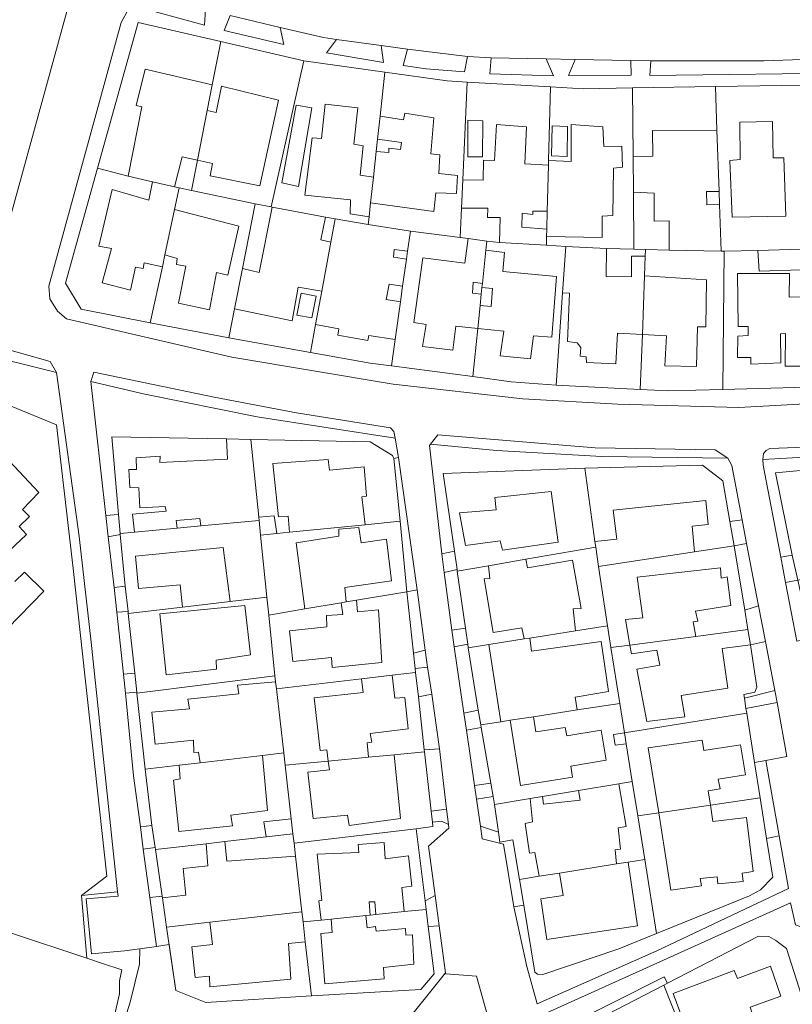
# Model space of a CAD drawing. Units: inches. Extents: x 355444 to 358939, y 6301338 to 6305414.
# Drawn here: x 356150 to 356275, y 6302844 to 6303003 of the extents above; entities that cross this region are included whole.
import ezdxf

# ---------------------------------------------------------------- set-up
doc = ezdxf.new("R2010")
doc.units = ezdxf.units.IN
doc.header["$MEASUREMENT"] = 0
for name, color, linetype, lineweight in [('Contexto_Areas Verdes', 3, 'Continuous', 0), ('Contexto_Calles', 2, 'Continuous', 0), ('Contexto_Construcciones', 254, 'Continuous', 0), ('Contexto_Predios', 1, 'Continuous', 0)]:
    doc.layers.add(name, color=color, linetype=linetype, lineweight=lineweight)

msp = doc.modelspace()

# ---------------------------------------------------------------- linework, layer by layer
at = {"layer": 'Contexto_Areas Verdes'}
for points in [[(356172.27, 6303006.53), (356175.35, 6303005.95), (356180.44, 6303004.55), (356180.3, 6303001.96), (356168.82, 6303005.12), (356170.67, 6303006.16)], [(356184.42, 6303003.54), (356192.55, 6303001.62), (356193.14, 6302998.85), (356183.47, 6303001.09)], [(356201.66, 6302999.68), (356208.84, 6302998.67), (356209.26, 6302995.94), (356200.04, 6302997.48)], [(356213.12, 6302998.07), (356222.8, 6302996.93), (356222.32, 6302994.42), (356216.15, 6302994.89), (356212.41, 6302995.46)], [(356226.67, 6302996.71), (356235.57, 6302996.53), (356236.74, 6302993.78), (356226.46, 6302994.11)], [(356240.26, 6302996.44), (356249.23, 6302996.26), (356249.28, 6302993.9), (356239.14, 6302993.81)], [(356286.14, 6302996.76), (356286.55, 6302994.24), (356252.3, 6302993.85), (356252.46, 6302996.19), (356270.73, 6302996.2)], [(356137.17, 6302950.82), (356143.54, 6302948.97), (356156.34, 6302945.76), (356160.05, 6302919.25), (356161.97, 6302902.14), (356166.25, 6302861.78), (356160.41, 6302861.19), (356164.51, 6302864.31), (356159.07, 6302914.1), (356156.36, 6302937.33), (356135.9, 6302945.72), (356127.34, 6302925.86), (356131.09, 6302921.71), (356124.74, 6302915.47), (356122.57, 6302917.67), (356136.7, 6302950.45)], [(356161.93, 6302944.33), (356170.63, 6302942.29), (356188.83, 6302938.61), (356211.15, 6302935.15), (356211.65, 6302932.01), (356210.91, 6302931.86), (356210.69, 6302932.38), (356207.11, 6302934.58), (356187.78, 6302934.95), (356183.85, 6302935.03), (356165.32, 6302935.39), (356166.38, 6302922.83), (356164.34, 6302922.65)], [(356216.82, 6302934.18), (356227.53, 6302933.17), (356244.54, 6302932.22), (356264.92, 6302931.92), (356265.55, 6302930.74), (356267.23, 6302921.97), (356265.26, 6302921.7), (356264.14, 6302928.28), (356260.84, 6302930.79), (356241.81, 6302930.3), (356218.91, 6302929.45), (356220.72, 6302916.87), (356218.66, 6302916.47), (356216.66, 6302933.98)], [(356308.22, 6302934.53), (356311.3, 6302934.42), (356313.31, 6302933.9), (356315.5, 6302932.73), (356317.92, 6302930.43), (356318.68, 6302927.78), (356317.54, 6302929.41), (356316.03, 6302931.11), (356314.71, 6302932.11), (356313.29, 6302932.84), (356310.49, 6302933.67), (356295.79, 6302932.19), (356283.04, 6302930.53), (356272.64, 6302929.56), (356275.34, 6302916.23), (356273.47, 6302915.91), (356270.62, 6302930.81), (356270.57, 6302931.69), (356295.62, 6302933.11)], [(356166.65, 6302919.6), (356167.49, 6302911.2), (356165.67, 6302911.03), (356164.74, 6302919.19)], [(356267.97, 6302918.14), (356269.91, 6302908.02), (356267.69, 6302907.35), (356265.94, 6302917.74)], [(356221.14, 6302913.9), (356221.18, 6302913.67), (356222.5, 6302904.42), (356220.28, 6302904.09), (356219.06, 6302913.42)], [(356276.23, 6302912.18), (356278.35, 6302902.78), (356276.06, 6302902.33), (356274.25, 6302911.79)], [(356214.69, 6302910.65), (356215.98, 6302900.86), (356214.1, 6302900.36), (356212.99, 6302910.33)], [(356167.93, 6302907.15), (356167.97, 6302906.78), (356169.02, 6302897.15), (356167.2, 6302896.98), (356166.12, 6302907.02)], [(356222.87, 6302901.85), (356222.96, 6302901.25), (356224.55, 6302891.18), (356222.25, 6302890.67), (356220.67, 6302901.42)], [(356271.02, 6302902.25), (356272.52, 6302894.37), (356267.6, 6302893.08), (356267.5, 6302893.69), (356269.28, 6302894.05), (356269.63, 6302894.9), (356268.57, 6302901.71)], [(356216.37, 6302898.14), (356217.04, 6302893.73), (356214.88, 6302893.31), (356214.44, 6302897.25), (356214.37, 6302897.92)], [(356169.36, 6302894.07), (356169.37, 6302893.93), (356170.72, 6302881.61), (356171.79, 6302872.5), (356169.92, 6302872.28), (356168.81, 6302880.55), (356167.5, 6302893.89)], [(356272.88, 6302892.43), (356274.49, 6302883.68), (356271.08, 6302883.02), (356269.25, 6302882.67), (356267.98, 6302890.69), (356267.86, 6302891.45)], [(356225.05, 6302888.35), (356226.62, 6302879.33), (356223.96, 6302879), (356222.65, 6302887.95)], [(356218.32, 6302884.92), (356219.45, 6302875.16), (356216.95, 6302874.85), (356215.88, 6302884.4), (356215.84, 6302884.75)], [(356227, 6302877.17), (356227.21, 6302875.92), (356227.82, 6302871.45), (356224.93, 6302872.38), (356224.29, 6302876.75)], [(356218.61, 6302873.22), (356219.74, 6302872.65), (356219.81, 6302872.05), (356216.52, 6302869.16), (356217.6, 6302861.16), (356215.96, 6302860.3), (356214.52, 6302871.97), (356217.23, 6302872.35), (356217.15, 6302873.06)], [(356273.24, 6302870.82), (356274.74, 6302862.32), (356253.43, 6302852.24), (356234.07, 6302843.65), (356232.4, 6302849.7), (356230.32, 6302859.37), (356231.92, 6302859.64), (356233.73, 6302848.8), (356234.12, 6302848.43), (356235.01, 6302848.38), (356247.3, 6302852.55), (356253.4, 6302855.03), (356268.43, 6302861.14), (356270.22, 6302862.09), (356272.19, 6302864.14), (356271.19, 6302870.41)], [(356172.3, 6302868.93), (356172.35, 6302868.62), (356173.44, 6302861.1), (356171.45, 6302860.87), (356170.4, 6302868.7)], [(356254.62, 6302848.03), (356255.16, 6302846.99), (356254.59, 6302846.7), (356239.24, 6302838.74), (356238.03, 6302833.84), (356239.85, 6302829.58), (356238.6, 6302829.12), (356237.09, 6302833.27), (356236.53, 6302835.18), (356237.06, 6302838.07), (356237.82, 6302839.55)]]:
    msp.add_lwpolyline(points, close=True, dxfattribs=at)
for points in [[(356166.58, 6302838.58), (356168.25, 6302843.93), (356169.8, 6302850.09), (356169.83, 6302852.57), (356172.52, 6302852.93), (356174.57, 6302853.25), (356175.65, 6302845.84), (356180.52, 6302843.89), (356197.59, 6302844.93), (356215.27, 6302846), (356217.41, 6302848.5), (356216.46, 6302856.19), (356218.25, 6302856.3), (356219.28, 6302848.68), (356211.25, 6302838.63)], [(356148.92, 6302855.16), (356161.28, 6302851.02), (356163.63, 6302850.23), (356166.95, 6302849.18), (356166.56, 6302847.4), (356166.56, 6302845.28), (356165.76, 6302841.77), (356164.57, 6302838.27), (356163.65, 6302836.35), (356162.66, 6302829.8), (356162.13, 6302827.49), (356160.14, 6302826.43), (356156.83, 6302826.1), (356154.92, 6302826.76), (356153.86, 6302830.46), (356152.2, 6302834.76), (356149.82, 6302839.19)]]:
    msp.add_lwpolyline(points, dxfattribs=at)
at = {"layer": 'Contexto_Calles'}
for points in [[(356148.93, 6302971), (356158.6, 6303006.39), (356158.09, 6303008.26), (356155.91, 6303011.17), (356154.7, 6303011.78), (356135.5, 6303017.74)], [(356167.71, 6303004.08), (356166.82, 6303002.38), (356155.1, 6302959.77), (356155.3, 6302957.71), (356156.54, 6302955.7), (356157.99, 6302954.45), (356184.72, 6302948.26), (356210.83, 6302943.9), (356231.79, 6302941.55), (356247.13, 6302940.68), (356266.72, 6302940.13), (356296.04, 6302941.72)], [(356332.35, 6303003.05), (356328.1, 6303002.36), (356319.15, 6303000.89), (356315.21, 6303000.25), (356306.37, 6302998.8), (356301.97, 6302998.15), (356293.17, 6302997.18), (356290.97, 6302996.94), (356286.14, 6302996.76), (356270.73, 6302996.2), (356252.46, 6302996.19), (356249.23, 6302996.26), (356240.26, 6302996.44), (356235.57, 6302996.53), (356226.67, 6302996.71), (356222.8, 6302996.93), (356213.12, 6302998.07), (356208.84, 6302998.67), (356201.66, 6302999.68), (356199.56, 6302999.97), (356192.55, 6303001.62), (356184.42, 6303003.54)], [(356227.1, 6302838.12), (356224.27, 6302848.13), (356219.3, 6302848.53), (356219.28, 6302848.68), (356218.25, 6302856.3), (356217.6, 6302861.16), (356216.52, 6302869.16), (356219.81, 6302872.05), (356219.74, 6302872.65), (356219.45, 6302875.16), (356218.32, 6302884.92), (356217.04, 6302893.73), (356216.37, 6302898.14), (356215.98, 6302900.86), (356214.69, 6302910.65), (356211.65, 6302932.01), (356211.15, 6302935.15), (356210.9, 6302936.24), (356210.39, 6302936.84), (356195.19, 6302939.27), (356181.86, 6302941.79), (356162.39, 6302945.82), (356161.93, 6302944.33), (356164.34, 6302922.65), (356164.74, 6302919.19), (356165.67, 6302911.03), (356166.12, 6302907.02), (356167.2, 6302896.98), (356167.5, 6302893.89), (356168.81, 6302880.55), (356169.92, 6302872.28), (356170.4, 6302868.7), (356171.45, 6302860.87), (356172.52, 6302852.93), (356169.83, 6302852.57), (356167.35, 6302852.24), (356162.01, 6302851.73), (356161.14, 6302860.63), (356166.34, 6302861.05), (356166.25, 6302861.78), (356161.97, 6302902.14), (356160.05, 6302919.25), (356156.34, 6302945.76), (356155.33, 6302947.59), (356138.92, 6302952.21)], [(356286.1, 6302934.02), (356271.72, 6302933.5), (356271.1, 6302933.16), (356270.7, 6302932.71), (356270.57, 6302931.69), (356270.62, 6302930.81), (356273.47, 6302915.91), (356274.25, 6302911.79), (356276.06, 6302902.33)], [(356280.88, 6302837.92), (356277.05, 6302850.24), (356280.13, 6302851.33), (356279.16, 6302855.18), (356275.86, 6302856.42), (356275.05, 6302860.02), (356234.6, 6302841.72)]]:
    msp.add_lwpolyline(points, dxfattribs=at)
msp.add_lwpolyline([(356218.01, 6302935.69), (356216.82, 6302934.18), (356216.66, 6302933.98), (356218.66, 6302916.47), (356219.06, 6302913.42), (356220.28, 6302904.09), (356220.67, 6302901.42), (356222.25, 6302890.67), (356222.65, 6302887.95), (356223.96, 6302879), (356224.29, 6302876.75), (356224.93, 6302872.38), (356225.22, 6302870.37), (356228.65, 6302869.51), (356230.32, 6302859.37), (356232.4, 6302849.7), (356234.07, 6302843.65), (356253.43, 6302852.24), (356274.74, 6302862.32), (356273.24, 6302870.82), (356271.08, 6302883.02), (356274.49, 6302883.68), (356272.88, 6302892.43), (356272.52, 6302894.37), (356271.02, 6302902.25), (356269.91, 6302908.02), (356267.97, 6302918.14), (356267.23, 6302921.97), (356265.55, 6302930.74), (356264.92, 6302931.92), (356262.87, 6302933.3), (356243.46, 6302933.61)], close=True, dxfattribs=at)
at = {"layer": 'Contexto_Construcciones'}
for points in [[(356170.68, 6302994.85), (356181.55, 6302992.31), (356180.73, 6302988.15), (356179.14, 6302980.13), (356176.68, 6302980.65), (356175.42, 6302975.83), (356171.87, 6302976.62), (356167.96, 6302977.54), (356170.18, 6302988.74), (356169.24, 6302988.99)], [(356183.02, 6302992.1), (356192.26, 6302989.86), (356189.23, 6302976.01), (356181.19, 6302977.61), (356181.59, 6302979.62), (356179.14, 6302980.13), (356180.73, 6302988.15), (356182.19, 6302987.86)], [(356195.12, 6302989.01), (356197.66, 6302988.61), (356195.47, 6302975.9), (356192.8, 6302976.45)], [(356199.79, 6302989.18), (356205.07, 6302988.58), (356204.44, 6302982.75), (356205.96, 6302982.43), (356205.46, 6302977.73), (356207.61, 6302977.36), (356207.16, 6302973.24), (356206.91, 6302970.99), (356203.84, 6302971.44), (356203.9, 6302973.71), (356196.52, 6302974.48), (356197.7, 6302983.76), (356199.19, 6302983.63)], [(356212.68, 6302987.72), (356217.39, 6302986.99), (356216.9, 6302981.15), (356218.35, 6302980.98), (356218.19, 6302977.98), (356221.21, 6302977.64), (356221.02, 6302974.72), (356217.71, 6302974.83), (356217.38, 6302971.82), (356207.16, 6302973.24), (356207.61, 6302977.36), (356208.07, 6302981.54), (356210.08, 6302981.37), (356210.09, 6302982.07), (356211.97, 6302981.84), (356212.13, 6302983), (356208.29, 6302983.52), (356208.7, 6302987.24), (356212.49, 6302986.67)], [(356222.88, 6302986.61), (356225.31, 6302986.5), (356225.26, 6302980.66), (356222.89, 6302980.67)], [(356272.16, 6302986.38), (356272.27, 6302980.54), (356273.96, 6302980.53), (356274.31, 6302971.08), (356265.61, 6302970.9), (356265.27, 6302980.08), (356266.93, 6302980.23), (356266.85, 6302986.29)], [(356227.51, 6302985.92), (356232.35, 6302985.55), (356232.08, 6302979.56), (356235.93, 6302979.3), (356235.73, 6302971.88), (356233.41, 6302971.89), (356233.4, 6302971.37), (356231.65, 6302971.57), (356231.61, 6302969.3), (356235.65, 6302968.99), (356235.62, 6302967.77), (356235.58, 6302966.37), (356228, 6302966.81), (356228.09, 6302970.88), (356226.07, 6302970.86), (356226.11, 6302972.37), (356221.85, 6302972.35), (356222.06, 6302976.98), (356225.36, 6302976.88), (356225.41, 6302980.12), (356227.2, 6302980.1)], [(356239.58, 6302985.9), (356244.69, 6302985.52), (356244.88, 6302982.36), (356247.78, 6302982.42), (356247.9, 6302979), (356246.42, 6302978.84), (356246.34, 6302971.17), (356244.6, 6302971.09), (356244.58, 6302967.62), (356235.62, 6302967.77), (356235.65, 6302968.99), (356235.73, 6302971.88), (356235.93, 6302979.3), (356235.95, 6302980.08), (356239.6, 6302979.94)], [(356236.51, 6302985.67), (356239.02, 6302985.58), (356238.94, 6302980.75), (356236.4, 6302980.84)], [(356263.17, 6302985.01), (356263.52, 6302975.08), (356261.48, 6302975.09), (356261.55, 6302972.93), (356263.59, 6302972.98), (356263.85, 6302965.41), (356255.45, 6302965.58), (356255.45, 6302970.3), (356252.99, 6302970.29), (356253, 6302974.8), (356249.66, 6302974.96), (356249.61, 6302980.72), (356252.77, 6302980.77), (356252.73, 6302984.92)], [(356171.87, 6302976.62), (356175.42, 6302975.83), (356176.22, 6302975.65), (356175.47, 6302972.17), (356173.89, 6302964.8), (356173.48, 6302962.86), (356170.52, 6302963.54), (356170.36, 6302962.59), (356169.16, 6302962.8), (356168.31, 6302959.13), (356163.72, 6302960.3), (356165.26, 6302965.85), (356163.21, 6302966.25), (356165.39, 6302975.37), (356171.29, 6302973.67)], [(356175.47, 6302972.17), (356185.83, 6302969.45), (356184.09, 6302961.55), (356182.24, 6302961.96), (356181.08, 6302955.94), (356176.08, 6302957), (356177.28, 6302963), (356175.74, 6302963.27), (356175.87, 6302964.24), (356173.89, 6302964.8)], [(356191.24, 6302972.55), (356199.84, 6302970.91), (356199.13, 6302967.25), (356200.72, 6302966.88), (356199.25, 6302958.94), (356195.45, 6302959.58), (356194.49, 6302954.13), (356185.16, 6302956.1), (356186.43, 6302962.6), (356189.16, 6302961.97)], [(356201.41, 6302970.62), (356206.77, 6302969.75), (356213.59, 6302968.65), (356213.13, 6302965.39), (356210.98, 6302965.69), (356210.84, 6302964.44), (356212.95, 6302964.12), (356212.34, 6302959.77), (356210.14, 6302960.09), (356209.66, 6302957.57), (356211.99, 6302957.24), (356211.13, 6302951.13), (356206.86, 6302951.75), (356206.73, 6302950.96), (356201.84, 6302951.81), (356202.02, 6302952.85), (356198.25, 6302953.55), (356199.25, 6302958.94), (356200.72, 6302966.88)], [(356222.91, 6302967.44), (356225.95, 6302967.05), (356225.8, 6302965.6), (356225.24, 6302960.2), (356223.74, 6302960.38), (356223.64, 6302958.62), (356225.06, 6302958.47), (356224.86, 6302956.6), (356224.48, 6302952.9), (356220.95, 6302953.27), (356220.43, 6302949.42), (356215.55, 6302950.01), (356216.13, 6302953.54), (356214.14, 6302953.85), (356215.61, 6302964.31), (356222.37, 6302963.48)], [(356225.8, 6302965.6), (356228.81, 6302965.21), (356228.53, 6302962.15), (356237.2, 6302961.34), (356236.44, 6302951.51), (356233.51, 6302951.7), (356233.02, 6302947.98), (356228.12, 6302948.46), (356228.68, 6302952.46), (356224.48, 6302952.9), (356224.86, 6302956.6), (356226.66, 6302956.44), (356226.89, 6302959.36), (356225.17, 6302959.54), (356225.24, 6302960.2)], [(356238.74, 6302966.19), (356245.3, 6302965.84), (356245.26, 6302961.3), (356249.33, 6302961.27), (356249.36, 6302964.6), (356251.58, 6302964.58), (356251.46, 6302961.43), (356251.1, 6302951.94), (356247.06, 6302952.16), (356246.82, 6302947.2), (356242.05, 6302947.39), (356242.04, 6302948.32), (356241.07, 6302948.41), (356241.16, 6302949.84), (356240.54, 6302950.61), (356238.98, 6302950.78), (356239.34, 6302958.61), (356238.21, 6302958.68)], [(356276.71, 6302965.72), (356276.84, 6302962.73), (356276.85, 6302962.4), (356269.97, 6302962.19), (356269.76, 6302965.53)], [(356251.46, 6302961.43), (356261.45, 6302960.78), (356261.36, 6302953.15), (356260.03, 6302953.17), (356259.88, 6302946.78), (356254.75, 6302946.89), (356255, 6302951.72), (356251.1, 6302951.94)], [(356266.5, 6302961.82), (356274.89, 6302961.78), (356274.83, 6302957.96), (356277.04, 6302958.03), (356277.51, 6302947.47), (356277.54, 6302946.8), (356274.19, 6302946.8), (356274.25, 6302952.12), (356273.45, 6302952.05), (356273.48, 6302947.35), (356268.64, 6302947.16), (356268.66, 6302948.19), (356266.48, 6302948.22), (356266.56, 6302951.67), (356268.19, 6302951.79), (356268.23, 6302953.21), (356266.58, 6302953.23)], [(356195.91, 6302958.62), (356198.33, 6302958.13), (356197.65, 6302954.65), (356195.25, 6302955.05)], [(356183.85, 6302935.03), (356187.78, 6302934.95), (356189.06, 6302922.4), (356189.12, 6302921.84), (356179.69, 6302920.96), (356179.55, 6302922.16), (356175.7, 6302921.86), (356175.86, 6302920.6), (356168.96, 6302919.96), (356168.63, 6302922.89), (356174.08, 6302923.33), (356173.93, 6302924.11), (356169.86, 6302923.92), (356169.68, 6302927.15), (356168.24, 6302927.18), (356168.08, 6302930.1), (356169.29, 6302930.09), (356169.27, 6302932), (356173.13, 6302932.26), (356173.07, 6302931.23), (356184.02, 6302931.79)], [(356200.27, 6302931.73), (356200.49, 6302930), (356206.09, 6302930.53), (356206.51, 6302925.78), (356205.72, 6302925.66), (356206.28, 6302921.16), (356194.03, 6302919.94), (356193.82, 6302922.56), (356192.24, 6302922.43), (356191.32, 6302931.08)], [(356236.36, 6302926.54), (356237.47, 6302918.33), (356228.47, 6302917.04), (356228.11, 6302918.56), (356222.49, 6302917.79), (356221.54, 6302923.08), (356227.45, 6302923.57), (356227.23, 6302925.56)], [(356261.39, 6302925.1), (356261.76, 6302921.21), (356259.15, 6302920.93), (356259.56, 6302916.77), (356243.99, 6302914.41), (356243.56, 6302917.52), (356243.43, 6302918.43), (356246.97, 6302918.84), (356246.37, 6302923.54)], [(356191.58, 6302922.6), (356191.98, 6302919.74), (356189.36, 6302919.47), (356189.12, 6302921.84), (356189.06, 6302922.4)], [(356205.26, 6302920.71), (356205.64, 6302918.22), (356209.75, 6302918.81), (356210.53, 6302912.07), (356203, 6302911.02), (356203.23, 6302908.69), (356202.4, 6302908.55), (356196.52, 6302907.54), (356195.13, 6302918.25), (356202.04, 6302919.31), (356202.01, 6302920.46)], [(356183.3, 6302917.46), (356184.47, 6302908.73), (356176.72, 6302907.82), (356176.38, 6302911.45), (356169.63, 6302910.87), (356169.14, 6302916.06)], [(356232.26, 6302915.57), (356232.52, 6302914.21), (356239.81, 6302915.43), (356241.19, 6302907.63), (356239.93, 6302907.53), (356240.31, 6302904), (356232.89, 6302902.82), (356231.98, 6302902.68), (356231.61, 6302904.48), (356226.96, 6302903.73), (356225.53, 6302912.42), (356226.46, 6302912.47), (356226.21, 6302914.53)], [(356263.72, 6302914.19), (356263.84, 6302912.53), (356264.81, 6302912.71), (356265.41, 6302908.07), (356259.71, 6302907.17), (356260.09, 6302905.56), (356259.33, 6302905.45), (356259.73, 6302903.09), (356249.08, 6302901.69), (356248.39, 6302905.81), (356251.16, 6302906.08), (356250.24, 6302912.67)], [(356186.82, 6302908.12), (356187.74, 6302900.11), (356182.17, 6302899.23), (356182.21, 6302897.78), (356174.1, 6302896.89), (356173.06, 6302906.73)], [(356204.86, 6302908.97), (356205.02, 6302907.08), (356208.45, 6302907.39), (356208.99, 6302898.87), (356200.94, 6302898.05), (356200.85, 6302899.7), (356194.58, 6302899.04), (356194.02, 6302903.99), (356200.08, 6302904.65), (356200, 6302906.47), (356202.65, 6302906.62), (356202.4, 6302908.55), (356203.23, 6302908.69)], [(356268.18, 6302904.21), (356268.57, 6302901.71), (356263.99, 6302901.12), (356264.92, 6302894.72), (356257.36, 6302893.54), (356257.98, 6302890.08), (356251.8, 6302889.33), (356250.21, 6302897.81), (356253.93, 6302898.45), (356253.42, 6302900.86), (356249.32, 6302900.26), (356249.08, 6302901.69), (356259.73, 6302903.09)], [(356232.89, 6302902.82), (356233.15, 6302900.73), (356244.45, 6302902.27), (356245.61, 6302894.2), (356240.21, 6302893.28), (356240.55, 6302891.19), (356233.51, 6302890.1), (356229.7, 6302889.52), (356228.24, 6302889.29), (356226.27, 6302901.77), (356231.98, 6302902.68)], [(356191.8, 6302895.74), (356191.93, 6302894.59), (356193.11, 6302884.24), (356189.66, 6302883.84), (356179.62, 6302882.66), (356179.3, 6302884.38), (356178.59, 6302884.31), (356178.5, 6302886.3), (356172.34, 6302885.68), (356171.79, 6302890.84), (356177.87, 6302891.37), (356177.59, 6302892.94), (356185.82, 6302893.83), (356185.65, 6302895.22)], [(356210.65, 6302896.8), (356211.09, 6302893.12), (356212.71, 6302893.2), (356213.24, 6302888.14), (356207.11, 6302887.4), (356207.35, 6302885.97), (356206.61, 6302885.89), (356206.82, 6302883.54), (356200.32, 6302882.93), (356200.1, 6302884.73), (356198.98, 6302884.64), (356198.05, 6302893.14), (356205.98, 6302894.04), (356205.69, 6302896.21)], [(356233.51, 6302890.1), (356233.88, 6302887.68), (356238.62, 6302888.38), (356238.87, 6302887.02), (356244.45, 6302887.92), (356245.23, 6302883.05), (356239.52, 6302882.09), (356239.78, 6302880.34), (356231.42, 6302878.98), (356229.7, 6302889.52)], [(356248.21, 6302887.48), (356248.49, 6302885.69), (356246.72, 6302885.48), (356246.45, 6302887.25)], [(356260.78, 6302886.32), (356261.03, 6302884.65), (356266.99, 6302885.56), (356267.8, 6302880.72), (356263.34, 6302880.02), (356263.68, 6302878.46), (356261.73, 6302878.09), (356262.11, 6302875.8), (356253.75, 6302874.56), (356252.06, 6302885.08)], [(356189.66, 6302883.84), (356190.5, 6302874.94), (356184.58, 6302874.2), (356184.82, 6302872.46), (356176.16, 6302871.53), (356175.28, 6302879.85), (356176.36, 6302880.08), (356176.18, 6302882.25), (356179.62, 6302882.66)], [(356210.94, 6302883.93), (356211.98, 6302873.63), (356203.69, 6302872.52), (356203.43, 6302874.17), (356197.85, 6302873.65), (356197.03, 6302881.11), (356200.49, 6302881.53), (356200.32, 6302882.93), (356206.82, 6302883.54)], [(356247.32, 6302879.25), (356248.46, 6302872.33), (356247.2, 6302872.11), (356247.58, 6302868.7), (356246.72, 6302868.57), (356246.91, 6302866.29), (356237.7, 6302864.82), (356234.42, 6302864.3), (356233.74, 6302868.15), (356232.86, 6302868.03), (356232.13, 6302872.82), (356233.34, 6302873.11), (356232.97, 6302876.88), (356234.96, 6302877.21), (356235.11, 6302875.93), (356241.02, 6302876.6), (356240.75, 6302878.16)], [(356262.11, 6302875.8), (356262.51, 6302873.15), (356267.92, 6302873.8), (356269.02, 6302865.08), (356267.22, 6302864.81), (356267.4, 6302863.47), (356263.33, 6302863.05), (356263.19, 6302864.22), (356260.43, 6302863.94), (356260.65, 6302862.76), (356255.71, 6302862.02), (356253.75, 6302874.56)], [(356194.33, 6302873.58), (356194.6, 6302871.17), (356190.29, 6302870.67), (356189.91, 6302873.11)], [(356183.57, 6302869.91), (356183.93, 6302866.71), (356195.01, 6302867.55), (356196.04, 6302858.55), (356181.16, 6302856.87), (356174.16, 6302856.08), (356173.48, 6302860.8), (356177.28, 6302861.23), (356176.82, 6302865.56), (356180.86, 6302865.96), (356180.55, 6302869.56)], [(356209.37, 6302869.75), (356209.53, 6302867.14), (356213.3, 6302867.6), (356213.85, 6302862.69), (356212.18, 6302862.47), (356212.57, 6302858.58), (356208.02, 6302858.11), (356207.85, 6302860.16), (356206.95, 6302860.15), (356207.09, 6302858.01), (356206.39, 6302857.94), (356200.77, 6302857.36), (356199.14, 6302857.2), (356198.79, 6302860.31), (356199.27, 6302860.38), (356198.54, 6302867.87), (356205.24, 6302868.16), (356205.17, 6302869.42)], [(356248.8, 6302866.59), (356250.3, 6302856.28), (356235.66, 6302854.09), (356234.69, 6302860.65), (356238.29, 6302861.2), (356237.7, 6302864.82), (356246.91, 6302866.29)], [(356196.04, 6302858.55), (356196.23, 6302856.9), (356196.59, 6302853.71), (356193.9, 6302853.44), (356194.23, 6302847.67), (356181.17, 6302846.42), (356181.09, 6302848.13), (356178.78, 6302847.91), (356178.27, 6302852.88), (356181.59, 6302853.27), (356181.16, 6302856.87)], [(356206.39, 6302857.94), (356206.61, 6302855.96), (356207.94, 6302856.18), (356208.04, 6302855.41), (356212.82, 6302855.84), (356212.87, 6302854.77), (356213.95, 6302854.81), (356214.14, 6302850.1), (356209.23, 6302849.55), (356209.35, 6302847.7), (356199.78, 6302846.9), (356199.1, 6302855.03), (356200.92, 6302855.2), (356200.77, 6302857.36)], [(356271.81, 6302849.77), (356273.5, 6302844.89), (356268.53, 6302843.12), (356269.05, 6302841.48), (356263.75, 6302839.3), (356264.11, 6302838.63), (356261.5, 6302837.49), (356261.09, 6302838.52), (356260.22, 6302838.4), (356259.31, 6302840.99), (356257.86, 6302840.54), (356256.08, 6302845.34), (356265.96, 6302849.03), (356266.47, 6302847.73)]]:
    msp.add_lwpolyline(points, close=True, dxfattribs=at)
for points in [[(356143.08, 6302937.44), (356153.51, 6302926.4), (356150.87, 6302923.61), (356151.97, 6302922.49), (356150.35, 6302920.87), (356151.49, 6302919.56), (356146.7, 6302915.12)], [(356149.64, 6302911.97), (356151.16, 6302913.49), (356154.3, 6302910.39), (356146.38, 6302902.35)]]:
    msp.add_lwpolyline(points, dxfattribs=at)
at = {"layer": 'Contexto_Predios'}
for points in [[(356169.59, 6303002.4), (356182.94, 6302999.31), (356181.55, 6302992.31), (356180.73, 6302988.15), (356179.14, 6302980.13), (356178.17, 6302975.22), (356176.22, 6302975.65), (356175.42, 6302975.83), (356171.87, 6302976.62), (356167.96, 6302977.54), (356163.01, 6302978.85)], [(356182.94, 6302999.31), (356196.38, 6302996.2), (356191.09, 6302972.58), (356188.49, 6302973.07), (356178.17, 6302975.22), (356179.14, 6302980.13), (356180.73, 6302988.15), (356181.55, 6302992.31)], [(356196.38, 6302996.2), (356209.48, 6302994.36), (356208.7, 6302987.24), (356208.29, 6302983.52), (356208.07, 6302981.54), (356207.61, 6302977.36), (356207.16, 6302973.24), (356206.91, 6302970.99), (356206.77, 6302969.75), (356201.41, 6302970.62), (356199.84, 6302970.91), (356191.24, 6302972.55), (356191.09, 6302972.58)], [(356209.48, 6302994.36), (356219.56, 6302992.95), (356222.78, 6302992.77), (356222.06, 6302976.98), (356221.85, 6302972.35), (356221.63, 6302967.61), (356213.59, 6302968.65), (356206.77, 6302969.75), (356206.91, 6302970.99), (356207.16, 6302973.24), (356207.61, 6302977.36), (356208.07, 6302981.54), (356208.29, 6302983.52), (356208.7, 6302987.24)], [(356222.78, 6302992.77), (356236.27, 6302992), (356235.95, 6302980.08), (356235.93, 6302979.3), (356235.73, 6302971.88), (356235.65, 6302968.99), (356235.62, 6302967.77), (356235.58, 6302966.37), (356228, 6302966.81), (356225.95, 6302967.05), (356222.91, 6302967.44), (356221.63, 6302967.61), (356221.85, 6302972.35), (356222.06, 6302976.98)], [(356236.27, 6302992), (356241.56, 6302991.7), (356249.52, 6302991.83), (356249.61, 6302980.72), (356249.66, 6302974.96), (356249.73, 6302965.73), (356245.3, 6302965.84), (356238.74, 6302966.19), (356235.58, 6302966.37), (356235.62, 6302967.77), (356235.65, 6302968.99), (356235.73, 6302971.88), (356235.93, 6302979.3), (356235.95, 6302980.08)], [(356262.92, 6302992.05), (356263.17, 6302985.01), (356263.52, 6302975.08), (356263.59, 6302972.98), (356263.85, 6302965.41), (356255.45, 6302965.58), (356251.63, 6302965.68), (356249.73, 6302965.73), (356249.66, 6302974.96), (356249.61, 6302980.72), (356249.52, 6302991.83)], [(356277.2, 6302992.28), (356278.33, 6302976.2), (356278.46, 6302974.38), (356279.06, 6302965.85), (356276.71, 6302965.72), (356269.76, 6302965.53), (356264.33, 6302965.42), (356263.85, 6302965.41), (356263.59, 6302972.98), (356263.52, 6302975.08), (356263.17, 6302985.01), (356262.92, 6302992.05)], [(356163.01, 6302978.85), (356167.96, 6302977.54), (356171.87, 6302976.62), (356175.42, 6302975.83), (356176.22, 6302975.65), (356175.47, 6302972.17), (356173.89, 6302964.8), (356173.48, 6302962.86), (356171.53, 6302953.81), (356160.35, 6302956.01), (356157.81, 6302960.24)], [(356176.22, 6302975.65), (356178.17, 6302975.22), (356188.49, 6302973.07), (356186.43, 6302962.6), (356185.16, 6302956.1), (356184.23, 6302951.37), (356171.53, 6302953.81), (356173.48, 6302962.86), (356173.89, 6302964.8), (356175.47, 6302972.17)], [(356188.49, 6302973.07), (356191.09, 6302972.58), (356191.24, 6302972.55), (356199.84, 6302970.91), (356201.41, 6302970.62), (356200.72, 6302966.88), (356199.25, 6302958.94), (356198.25, 6302953.55), (356197.41, 6302949.03), (356184.23, 6302951.37), (356185.16, 6302956.1), (356186.43, 6302962.6)], [(356201.41, 6302970.62), (356206.77, 6302969.75), (356213.59, 6302968.65), (356213.13, 6302965.39), (356212.95, 6302964.12), (356212.34, 6302959.77), (356211.99, 6302957.24), (356211.13, 6302951.13), (356210.53, 6302946.86), (356207.07, 6302947.32), (356197.41, 6302949.03), (356198.25, 6302953.55), (356199.25, 6302958.94), (356200.72, 6302966.88)], [(356213.59, 6302968.65), (356221.63, 6302967.61), (356222.91, 6302967.44), (356225.95, 6302967.05), (356225.8, 6302965.6), (356225.24, 6302960.2), (356225.17, 6302959.54), (356225.06, 6302958.47), (356224.86, 6302956.6), (356224.48, 6302952.9), (356223.67, 6302945.12), (356210.53, 6302946.86), (356211.13, 6302951.13), (356211.99, 6302957.24), (356212.34, 6302959.77), (356212.95, 6302964.12), (356213.13, 6302965.39)], [(356225.95, 6302967.05), (356228, 6302966.81), (356235.58, 6302966.37), (356238.74, 6302966.19), (356238.21, 6302958.68), (356237.15, 6302943.76), (356229.9, 6302944.3), (356223.67, 6302945.12), (356224.48, 6302952.9), (356224.86, 6302956.6), (356225.06, 6302958.47), (356225.17, 6302959.54), (356225.24, 6302960.2), (356225.8, 6302965.6)], [(356238.74, 6302966.19), (356245.3, 6302965.84), (356249.73, 6302965.73), (356251.63, 6302965.68), (356251.58, 6302964.58), (356251.46, 6302961.43), (356251.1, 6302951.94), (356250.76, 6302943.01), (356237.15, 6302943.76), (356238.21, 6302958.68)], [(356251.63, 6302965.68), (356255.45, 6302965.58), (356263.85, 6302965.41), (356264.33, 6302965.42), (356264.13, 6302943.02), (356255.36, 6302942.81), (356250.76, 6302943.01), (356251.1, 6302951.94), (356251.46, 6302961.43), (356251.58, 6302964.58)], [(356276.71, 6302965.72), (356276.84, 6302962.73), (356276.85, 6302962.4), (356276.88, 6302961.85), (356277.04, 6302958.03), (356277.51, 6302947.47), (356277.54, 6302946.8), (356277.68, 6302943.39), (356264.13, 6302943.02), (356264.33, 6302965.42), (356269.76, 6302965.53)], [(356135.9, 6302945.72), (356156.36, 6302937.33), (356159.07, 6302914.1), (356164.51, 6302864.31), (356160.41, 6302861.19), (356161.28, 6302851.02), (356148.92, 6302855.16), (356141.6, 6302857.23), (356103.09, 6302868.12), (356109.88, 6302884.17), (356116.59, 6302881.63), (356118.52, 6302886.21), (356122, 6302894.44), (356115.86, 6302899.01), (356121.26, 6302912.05), (356123, 6302913.76), (356124.74, 6302915.47), (356131.09, 6302921.71), (356127.34, 6302925.86)], [(356165.32, 6302935.39), (356183.85, 6302935.03), (356187.78, 6302934.95), (356189.06, 6302922.4), (356189.12, 6302921.84), (356179.69, 6302920.96), (356175.86, 6302920.6), (356168.96, 6302919.96), (356166.64, 6302919.74), (356166.38, 6302922.83)], [(356187.78, 6302934.95), (356207.11, 6302934.58), (356210.69, 6302932.38), (356210.91, 6302931.86), (356211.93, 6302921.73), (356206.28, 6302921.16), (356194.03, 6302919.94), (356191.98, 6302919.74), (356189.36, 6302919.47), (356189.12, 6302921.84), (356189.06, 6302922.4)], [(356295.79, 6302932.19), (356296.69, 6302927.25), (356298.09, 6302919.58), (356298.52, 6302917.21), (356294.69, 6302916.33), (356280.44, 6302913.05), (356278.78, 6302912.67), (356276.23, 6302912.18), (356275.34, 6302916.23), (356272.64, 6302929.56), (356283.04, 6302930.53)], [(356260.84, 6302930.79), (356264.14, 6302928.28), (356265.26, 6302921.7), (356265.94, 6302917.74), (356259.56, 6302916.77), (356243.99, 6302914.41), (356243.56, 6302917.52), (356243.43, 6302918.43), (356241.81, 6302930.3)], [(356241.81, 6302930.3), (356243.43, 6302918.43), (356243.56, 6302917.52), (356232.26, 6302915.57), (356226.21, 6302914.53), (356221.18, 6302913.67), (356221.14, 6302913.9), (356220.72, 6302916.87), (356218.91, 6302929.45)], [(356189.12, 6302921.84), (356189.36, 6302919.47), (356190.39, 6302909.43), (356184.47, 6302908.73), (356176.72, 6302907.82), (356167.97, 6302906.78), (356167.93, 6302907.15), (356167.49, 6302911.2), (356166.65, 6302919.6), (356166.64, 6302919.74), (356168.96, 6302919.96), (356175.86, 6302920.6), (356179.69, 6302920.96)], [(356211.93, 6302921.73), (356212.99, 6302910.33), (356204.86, 6302908.97), (356203.23, 6302908.69), (356202.4, 6302908.55), (356196.52, 6302907.54), (356190.68, 6302906.54), (356190.39, 6302909.43), (356189.36, 6302919.47), (356191.98, 6302919.74), (356194.03, 6302919.94), (356206.28, 6302921.16)], [(356265.94, 6302917.74), (356267.69, 6302907.35), (356268.18, 6302904.21), (356259.73, 6302903.09), (356249.08, 6302901.69), (356246, 6302901.28), (356245.44, 6302904.81), (356243.99, 6302914.41), (356259.56, 6302916.77)], [(356243.56, 6302917.52), (356243.99, 6302914.41), (356245.44, 6302904.81), (356240.31, 6302904), (356232.89, 6302902.82), (356231.98, 6302902.68), (356226.27, 6302901.77), (356222.96, 6302901.25), (356222.87, 6302901.85), (356222.5, 6302904.42), (356221.18, 6302913.67), (356226.21, 6302914.53), (356232.26, 6302915.57)], [(356212.99, 6302910.33), (356214.1, 6302900.36), (356214.37, 6302897.92), (356214.44, 6302897.25), (356210.65, 6302896.8), (356205.69, 6302896.21), (356191.93, 6302894.59), (356191.8, 6302895.74), (356191.69, 6302896.73), (356190.68, 6302906.54), (356196.52, 6302907.54), (356202.4, 6302908.55), (356203.23, 6302908.69), (356204.86, 6302908.97)], [(356190.39, 6302909.43), (356190.68, 6302906.54), (356191.69, 6302896.73), (356169.37, 6302893.93), (356169.36, 6302894.07), (356169.02, 6302897.15), (356167.97, 6302906.78), (356176.72, 6302907.82), (356184.47, 6302908.73)], [(356245.44, 6302904.81), (356246, 6302901.28), (356247.45, 6302892.25), (356240.55, 6302891.19), (356233.51, 6302890.1), (356229.7, 6302889.52), (356228.24, 6302889.29), (356224.97, 6302888.79), (356224.55, 6302891.18), (356222.96, 6302901.25), (356226.27, 6302901.77), (356231.98, 6302902.68), (356232.89, 6302902.82), (356240.31, 6302904)], [(356268.18, 6302904.21), (356268.57, 6302901.71), (356269.63, 6302894.9), (356269.28, 6302894.05), (356267.5, 6302893.69), (356267.6, 6302893.08), (356267.86, 6302891.45), (356267.98, 6302890.69), (356248.21, 6302887.48), (356247.45, 6302892.25), (356246, 6302901.28), (356249.08, 6302901.69), (356259.73, 6302903.09)], [(356214.44, 6302897.25), (356214.88, 6302893.31), (356215.84, 6302884.75), (356215.88, 6302884.4), (356210.94, 6302883.93), (356206.82, 6302883.54), (356200.32, 6302882.93), (356193.33, 6302882.27), (356193.11, 6302884.24), (356191.93, 6302894.59), (356205.69, 6302896.21), (356210.65, 6302896.8)], [(356191.69, 6302896.73), (356191.8, 6302895.74), (356191.93, 6302894.59), (356193.11, 6302884.24), (356189.66, 6302883.84), (356179.62, 6302882.66), (356176.18, 6302882.25), (356170.72, 6302881.61), (356169.37, 6302893.93)], [(356247.45, 6302892.25), (356248.21, 6302887.48), (356248.49, 6302885.69), (356249.47, 6302879.6), (356247.32, 6302879.25), (356240.75, 6302878.16), (356234.96, 6302877.21), (356232.97, 6302876.88), (356227.21, 6302875.92), (356227, 6302877.17), (356226.62, 6302879.33), (356225.05, 6302888.35), (356224.97, 6302888.79), (356228.24, 6302889.29), (356229.7, 6302889.52), (356233.51, 6302890.1), (356240.55, 6302891.19)], [(356267.98, 6302890.69), (356269.25, 6302882.67), (356270.15, 6302876.99), (356262.11, 6302875.8), (356253.75, 6302874.56), (356250.36, 6302874.06), (356249.47, 6302879.6), (356248.49, 6302885.69), (356248.21, 6302887.48)], [(356193.11, 6302884.24), (356193.33, 6302882.27), (356194.33, 6302873.58), (356194.6, 6302871.17), (356190.29, 6302870.67), (356183.57, 6302869.91), (356180.55, 6302869.56), (356172.35, 6302868.62), (356172.3, 6302868.93), (356171.79, 6302872.5), (356170.72, 6302881.61), (356176.18, 6302882.25), (356179.62, 6302882.66), (356189.66, 6302883.84)], [(356215.88, 6302884.4), (356216.95, 6302874.85), (356217.15, 6302873.06), (356217.23, 6302872.35), (356214.52, 6302871.97), (356194.77, 6302869.67), (356194.6, 6302871.17), (356194.33, 6302873.58), (356193.33, 6302882.27), (356200.32, 6302882.93), (356206.82, 6302883.54), (356210.94, 6302883.93)], [(356249.47, 6302879.6), (356250.36, 6302874.06), (356251.48, 6302867.01), (356248.8, 6302866.59), (356246.91, 6302866.29), (356237.7, 6302864.82), (356234.42, 6302864.3), (356231.23, 6302863.79), (356230.17, 6302870.16), (356228.04, 6302869.82), (356227.82, 6302871.45), (356227.21, 6302875.92), (356232.97, 6302876.88), (356234.96, 6302877.21), (356240.75, 6302878.16), (356247.32, 6302879.25)], [(356270.15, 6302876.99), (356271.19, 6302870.41), (356272.19, 6302864.14), (356270.22, 6302862.09), (356268.43, 6302861.14), (356253.4, 6302855.03), (356251.48, 6302867.01), (356250.36, 6302874.06), (356253.75, 6302874.56), (356262.11, 6302875.8)], [(356214.52, 6302871.97), (356215.96, 6302860.3), (356216.12, 6302858.94), (356212.57, 6302858.58), (356208.02, 6302858.11), (356207.09, 6302858.01), (356206.39, 6302857.94), (356200.77, 6302857.36), (356199.14, 6302857.2), (356196.23, 6302856.9), (356196.04, 6302858.55), (356195.01, 6302867.55), (356194.77, 6302869.67)], [(356194.6, 6302871.17), (356194.77, 6302869.67), (356195.01, 6302867.55), (356196.04, 6302858.55), (356181.16, 6302856.87), (356174.16, 6302856.08), (356173.48, 6302860.8), (356173.44, 6302861.1), (356172.35, 6302868.62), (356180.55, 6302869.56), (356183.57, 6302869.91), (356190.29, 6302870.67)], [(356251.48, 6302867.01), (356253.4, 6302855.03), (356247.3, 6302852.55), (356235.01, 6302848.38), (356234.12, 6302848.43), (356233.73, 6302848.8), (356231.92, 6302859.64), (356231.23, 6302863.79), (356234.42, 6302864.3), (356237.7, 6302864.82), (356246.91, 6302866.29), (356248.8, 6302866.59)], [(356216.12, 6302858.94), (356216.46, 6302856.19), (356217.41, 6302848.5), (356215.27, 6302846), (356197.59, 6302844.93), (356196.59, 6302853.71), (356196.23, 6302856.9), (356199.14, 6302857.2), (356200.77, 6302857.36), (356206.39, 6302857.94), (356207.09, 6302858.01), (356208.02, 6302858.11), (356212.57, 6302858.58)], [(356196.04, 6302858.55), (356196.23, 6302856.9), (356196.59, 6302853.71), (356197.59, 6302844.93), (356180.52, 6302843.89), (356175.65, 6302845.84), (356174.16, 6302856.08), (356181.16, 6302856.87)], [(356269.88, 6302854.62), (356271.55, 6302854.54), (356272.71, 6302853.91), (356274.4, 6302852.61), (356277.65, 6302842.49), (356272.9, 6302840.68), (356259.03, 6302835.4), (356258.3, 6302837.28), (356254.59, 6302846.7), (356255.16, 6302846.99)], [(356254.59, 6302846.7), (356258.3, 6302837.28), (356259.03, 6302835.4), (356260.2, 6302832.43), (356257.65, 6302831.5), (356250.56, 6302828.91), (356249.61, 6302828.56), (356247.87, 6302827.93), (356243.54, 6302826.35), (356241.54, 6302825.62), (356239.85, 6302829.58), (356238.03, 6302833.84), (356239.24, 6302838.74)]]:
    msp.add_lwpolyline(points, close=True, dxfattribs=at)

doc.saveas('drawing.dxf')
